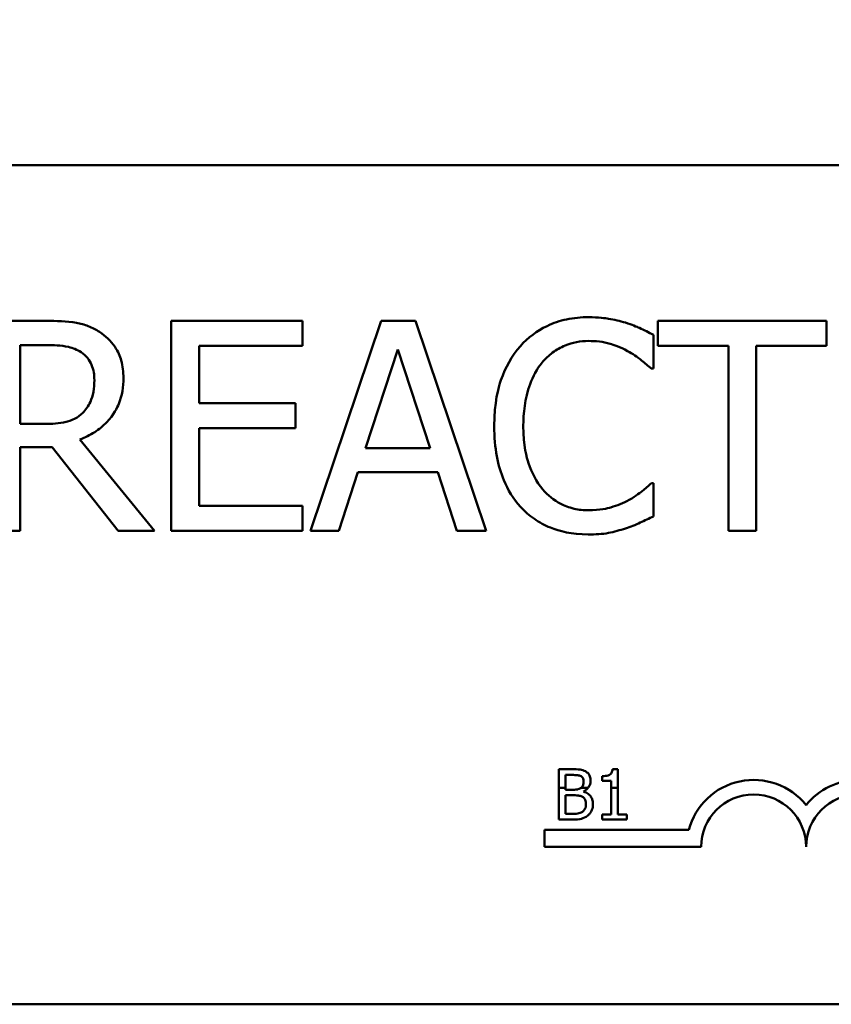
# Model space of a CAD drawing. Units: inches. Extents: x 0.05 to 2.15, y 0.02 to 1.67.
# Drawn here: x 0.34 to 0.39, y 1.41 to 1.47 of the extents above; entities that cross this region are included whole.
import ezdxf

# ---------------------------------------------------------------- set-up
doc = ezdxf.new("R2010")
doc.units = ezdxf.units.IN
doc.header["$LTSCALE"] = 0.1
doc.header["$MEASUREMENT"] = 0
doc.layers.add('Dimension (ANSI)', color=7, linetype='Continuous', lineweight=25)
doc.layers.add('Visible (ANSI)', color=7, linetype='Continuous', lineweight=50)
doc.styles.add('Note Text (ANSI)', font='tahoma.ttf')
doc.dimstyles.new('Default (ANSI)', dxfattribs={"dimscale": 0.1, "dimtxt": 0.1200000047683716, "dimasz": 0.0984251946210861, "dimexe": 0.125, "dimexo": 0.0625, "dimgap": 0.031496062992126, "dimtad": 0, "dimtih": 1, "dimtoh": 1, "dimrnd": 1e-08, "dimzin": 0, "dimdsep": 46, "dimtxsty": 'Note Text (ANSI)', "dimcen": 0.09, "dimdle": 0.3937007874015748, "dimclrd": 256, "dimclre": 256, "dimclrt": 256, "dimadec": 0, "dimazin": 1, "dimtfac": 1, "dimtofl": 0, "dimtmove": 0, "dimatfit": 3, "dimfxl": 1, "dimtolj": 1, "dimtzin": 4, "dimlwd": -1, "dimlwe": -1, "dimarcsym": 0})

# ---------------------------------------------------------------- blocks, each defined once
blk = doc.blocks.new('*D28')
at = {"layer": 'Defpoints', "color": 0, "transparency": 16777216}
for p in [(0.6364782995697313, 1.59769494531531), (0.1874019176997148, 1.510307346890124), (0.6364782995697313, 1.313907346890113)]:
    blk.add_point(p, dxfattribs=at)
at = {"layer": 'Dimension (ANSI)', "transparency": 16777216}
for p, q in [((0.1874019176997148, 1.516557346890125), (0.1874019176997148, 1.61019494531531)), ((0.6364782995697313, 1.320157346890113), (0.6364782995697313, 1.61019494531531)), ((0.1972444371618234, 1.59769494531531), (0.3933734433940265, 1.59769494531531)), ((0.6266357801076228, 1.59769494531531), (0.4305067738754197, 1.59769494531531))]:
    blk.add_line(p, q, dxfattribs=at)
for points in [[(0.1972444371618234, 1.599335365225662), (0.1972444371618234, 1.596054525404959), (0.1874019176997148, 1.59769494531531)], [(0.6266357801076228, 1.599335365225662), (0.6266357801076228, 1.596054525404959), (0.6364782995697313, 1.59769494531531)]]:
    blk.add_solid(points, dxfattribs=at)
at = {"layer": 'Dimension (ANSI)', "transparency": 16777216, "insert": (0.3965230496932391, 1.603968954926364), "char_height": 0.0120000004768372, "attachment_point": 1, "style": 'Note Text (ANSI)'}
blk.add_mtext('\\A1;8.98', dxfattribs=at)
blk = doc.blocks.new('*D29')
at = {"layer": 'Defpoints', "color": 0, "transparency": 16777216}
for p in [(0.2225269176997127, 1.573557346890052), (0.1462307326414542, 1.267432346890126), (0.3627233947312143, 1.267432346890126)]:
    blk.add_point(p, dxfattribs=at)
at = {"layer": 'Dimension (ANSI)', "transparency": 16777216}
for p, q in [((0.2162769176997127, 1.573557346890052), (0.1337307326414542, 1.573557346890052)), ((0.1462307326414542, 1.563714827427944), (0.1462307326414542, 1.429894285499349)), ((0.1462307326414542, 1.277274866352234), (0.1462307326414542, 1.411095408280829)), ((0.3564733947312143, 1.267432346890126), (0.1337307326414542, 1.267432346890126))]:
    blk.add_line(p, q, dxfattribs=at)
for points in [[(0.1445903127311027, 1.563714827427944), (0.1478711525518056, 1.563714827427944), (0.1462307326414542, 1.573557346890052)], [(0.1445903127311028, 1.277274866352234), (0.1478711525518057, 1.277274866352234), (0.1462307326414542, 1.267432346890126)]]:
    blk.add_solid(points, dxfattribs=at)
at = {"layer": 'Dimension (ANSI)', "transparency": 16777216, "insert": (0.1309224715544976, 1.426744679200136), "char_height": 0.0120000004768372, "attachment_point": 1, "style": 'Note Text (ANSI)'}
blk.add_mtext('\\A1;6.12', dxfattribs=at)

msp = doc.modelspace()

# ---------------------------------------------------------------- linework, layer by layer
at = {"layer": 'Visible (ANSI)'}
for p, q in [((0.2833101240730902, 1.456732346890154), (0.5243101240730903, 1.456732346890154)), ((0.3429128290031024, 1.447448072092223), (0.3396915972848678, 1.447448072092223)), ((0.3581782258564971, 1.447448072092223), (0.3503581287292106, 1.447448072092223)), ((0.3503581287292106, 1.447448072092223), (0.3503581287292106, 1.434948072279954)), ((0.3581782258564971, 1.445969141806493), (0.3581782258564971, 1.447448072092223)), ((0.3628682582009707, 1.447448072092223), (0.3586543198525884, 1.434948072279954)), ((0.3649144494182141, 1.447448072092223), (0.3628682582009707, 1.447448072092223)), ((0.3691283877665965, 1.434948072279954), (0.3649144494182141, 1.447448072092223)), ((0.3894079660681866, 1.447448072092223), (0.3793593438528133, 1.447448072092223)), ((0.3793593438528133, 1.447448072092223), (0.3793593438528133, 1.445969141806493)), ((0.3894079660681866, 1.445969141806493), (0.3894079660681866, 1.447448072092223)), ((0.3790858430465481, 1.444611767434658), (0.3790858430465481, 1.446617440013936)), ((0.3413528614414416, 1.441309498440493), (0.3413528614414416, 1.446009660444458)), ((0.3413528614414416, 1.446009660444458), (0.3430039959385241, 1.446009660444458)), ((0.3520193928857844, 1.442545316898432), (0.3520193928857844, 1.445969141806493)), ((0.3520193928857844, 1.445969141806493), (0.3581782258564971, 1.445969141806493)), ((0.3619261998682795, 1.439860957133237), (0.3638508351716272, 1.445746289297684)), ((0.3638508351716272, 1.445746289297684), (0.3657856001344662, 1.439860957133237)), ((0.3793593438528133, 1.445969141806493), (0.383553022882213, 1.445969141806493)), ((0.383553022882213, 1.445969141806493), (0.383553022882213, 1.434948072279954)), ((0.3852142870387869, 1.434948072279954), (0.3852142870387869, 1.445969141806493)), ((0.3852142870387869, 1.445969141806493), (0.3894079660681866, 1.445969141806493)), ((0.3789541574731611, 1.444611767434658), (0.3790858430465481, 1.444611767434658)), ((0.3577629098173536, 1.442545316898432), (0.3520193928857844, 1.442545316898432)), ((0.3577629098173536, 1.441066386612702), (0.3577629098173536, 1.442545316898432)), ((0.3428115324081893, 1.441309498440493), (0.3413528614414416, 1.441309498440493)), ((0.3520193928857844, 1.436427002565685), (0.3520193928857844, 1.441066386612702)), ((0.3520193928857844, 1.441066386612702), (0.3577629098173536, 1.441066386612702)), ((0.3493654220990629, 1.434948072279954), (0.3449185015823805, 1.440387699426784)), ((0.3413528614414416, 1.434948072279954), (0.3413528614414416, 1.439921735090184)), ((0.3413528614414416, 1.439921735090184), (0.3432572374258067, 1.439921735090184)), ((0.3432572374258067, 1.439921735090184), (0.3472078046274152, 1.434948072279954)), ((0.3657856001344662, 1.439860957133237), (0.3619261998682795, 1.439860957133237)), ((0.3603358433281448, 1.434948072279954), (0.3614703651911708, 1.438442804804454)), ((0.3614703651911708, 1.438442804804454), (0.3662414348115749, 1.438442804804454)), ((0.3662414348115749, 1.438442804804454), (0.3673759566746009, 1.434948072279954)), ((0.3790858430465481, 1.437784376937519), (0.3789642871326524, 1.437784376937519)), ((0.3790858430465481, 1.435798963677224), (0.3790858430465481, 1.437784376937519)), ((0.3581782258564971, 1.436427002565685), (0.3520193928857844, 1.436427002565685)), ((0.3581782258564971, 1.434948072279954), (0.3581782258564971, 1.436427002565685)), ((0.3396915972848678, 1.434948072279954), (0.3413528614414416, 1.434948072279954)), ((0.3472078046274152, 1.434948072279954), (0.3493654220990629, 1.434948072279954)), ((0.3503581287292106, 1.434948072279954), (0.3581782258564971, 1.434948072279954)), ((0.3586543198525884, 1.434948072279954), (0.3603358433281448, 1.434948072279954)), ((0.3673759566746009, 1.434948072279954), (0.3691283877665965, 1.434948072279954)), ((0.383553022882213, 1.434948072279954), (0.3852142870387869, 1.434948072279954)), ((0.3742455911960829, 1.420735787225414), (0.373450615497441, 1.420735787225414)), ((0.373450615497441, 1.420735787225414), (0.373450615497441, 1.41962101856049)), ((0.3738493189059342, 1.41962101856049), (0.3738493189059342, 1.420395430657189)), ((0.3738493189059342, 1.420395430657189), (0.3742310044860162, 1.420395430657189)), ((0.3760324631792689, 1.420327359343543), (0.3760324631792689, 1.420052642970618)), ((0.3769635815052012, 1.420745511698792), (0.376652398357109, 1.420745511698792)), ((0.3769635815052012, 1.41962101856049), (0.3769635815052012, 1.420745511698792)), ((0.3760324631792689, 1.420052642970618), (0.3765770336884304, 1.420052642970618)), ((0.3765770336884304, 1.420052642970618), (0.3765770336884304, 1.41962101856049)), ((0.373450615497441, 1.41962101856049), (0.373450615497441, 1.417735787188338)), ((0.373450615497441, 1.41962101856049), (0.3738493189059342, 1.41962101856049)), ((0.3738493189059342, 1.419517796934835), (0.3738493189059342, 1.41962101856049)), ((0.3743015069180057, 1.419517796934835), (0.3738493189059342, 1.419517796934835)), ((0.3738493189059342, 1.419184733721642), (0.3743015069180058, 1.419184733721642)), ((0.3738493189059342, 1.418076143756564), (0.3738493189059342, 1.419184733721642)), ((0.3747665022232845, 1.41962101856049), (0.3751882585045437, 1.41962101856049)), ((0.3749238732141902, 1.419403534372645), (0.3749238732141902, 1.419418121082711)), ((0.3765770336884304, 1.41962101856049), (0.3769635815052012, 1.41962101856049)), ((0.3765770336884304, 1.41962101856049), (0.3765770336884304, 1.418042108099741)), ((0.3769635815052012, 1.418042108099741), (0.3769635815052012, 1.41962101856049)), ((0.3741726576457489, 1.418076143756564), (0.3738493189059342, 1.418076143756564)), ((0.3765770336884304, 1.418042108099741), (0.3760324631792689, 1.418042108099741)), ((0.3760324631792689, 1.418042108099741), (0.3760324631792689, 1.417735787188338)), ((0.3774959964226403, 1.418042108099741), (0.3769635815052012, 1.418042108099741)), ((0.3774959964226403, 1.417735787188338), (0.3774959964226403, 1.418042108099741)), ((0.373450615497441, 1.417735787188338), (0.3743112313913837, 1.417735787188338)), ((0.3760324631792689, 1.417735787188338), (0.3774959964226403, 1.417735787188338)), ((0.3726015009575941, 1.416107346890154), (0.3726015009575941, 1.41712101856049)), ((0.3726015009575941, 1.41712101856049), (0.3811953631533544, 1.41712101856049)), ((0.3819351240730902, 1.416107346890154), (0.3726015009575941, 1.416107346890154)), ((0.5243101240730903, 1.406732346890153), (0.2833101240730903, 1.406732346890153))]:
    msp.add_line(p, q, dxfattribs=at)
for centre, radius, start, end in [((0.3850601240730902, 1.416107346890154), 0.0039954858555574, 38.54374292902812, 165.3031816254), ((0.3913101240730902, 1.416107346890154), 0.0039954858555574, 38.60978904225368, 141.4562570709725), ((0.3850601240730902, 1.416107346890154), 0.003125, 0, 180), ((0.3913101240730902, 1.416107346890154), 0.003125, 0, 180)]:
    msp.add_arc(centre, radius, start, end, dxfattribs=at)
for points, knots in [([(0.3460935420833718, 1.446789644225288), (0.3458800550071791, 1.446927589720674), (0.3456553058013156, 1.447045097445664), (0.3451896071889782, 1.447227624008009), (0.3449537328894435, 1.4472925148926), (0.3441178697263719, 1.447426954422325), (0.3435134237573624, 1.447448072092223), (0.3429128290031024, 1.447448072092223)], [-0.1677597780295664, -0.1677597780295664, -0.1677597780295664, -0.1677597780295664, -0.1290227089734315, -0.1290227089734315, -0.0915306405492387, -0.0915306405492387, 0, 0, 0, 0]), ([(0.3752264427803613, 1.447670924601032), (0.3747859367274888, 1.447670924601032), (0.3743463452849575, 1.447630926496766), (0.3735108067332423, 1.447453448260759), (0.3731236658032223, 1.447324159303379), (0.3721408634086403, 1.446853580729581), (0.3716137460967383, 1.446452823461947), (0.3711644493243485, 1.44594888248751)], [-0.2333399592350466, -0.2333399592350466, -0.2333399592350466, -0.2333399592350466, -0.1660631015724561, -0.1660631015724561, -0.1028924732033407, -0.1028924732033407, 0, 0, 0, 0]), ([(0.3774245788899742, 1.44734677549731), (0.3770928007138878, 1.447447751463945), (0.376748636427305, 1.447523266017062), (0.3762318863273948, 1.447608600895946), (0.3758260565246103, 1.447670924601032), (0.3752264427803613, 1.447670924601032)], [-0.2703579995885948, -0.2703579995885948, -0.2703579995885948, -0.2703579995885948, -0.0913811346235546, -0.0913811346235546, 0, 0, 0, 0]), ([(0.3790858430465481, 1.446617440013936), (0.3788122655739321, 1.446764237682169), (0.378533720276236, 1.446901278655916), (0.3781051862219828, 1.447092311909017), (0.3778034245583767, 1.447223650655079), (0.3774245788899742, 1.44734677549731)], [-0.1794686630460254, -0.1794686630460254, -0.1794686630460254, -0.1794686630460254, -0.0607087398473381, -0.0607087398473381, 0, 0, 0, 0]), ([(0.3475116944121543, 1.444054636162636), (0.3475116944121543, 1.444404095718849), (0.3474756574596058, 1.444758671295196), (0.3473145744618404, 1.44533534770414), (0.3472051975445952, 1.44561247430039), (0.3467535604068801, 1.446270810914989), (0.3464509044072802, 1.446558733185224), (0.3460935420833718, 1.446789644225288)], [-0.2014196562175487, -0.2014196562175487, -0.2014196562175487, -0.2014196562175487, -0.1216699249590198, -0.1216699249590198, -0.0648421685226605, -0.0648421685226605, 0, 0, 0, 0]), ([(0.3724509160797441, 1.444966305516854), (0.3726399960106932, 1.445187493360605), (0.372850493721197, 1.445386645860746), (0.3733143200733671, 1.445728224279958), (0.3735613245528857, 1.445867325103017), (0.3742678812985531, 1.446162778919109), (0.3747331904478887, 1.446252772272249), (0.37521631312087, 1.446252772272249)], [-0.1607012014141635, -0.1607012014141635, -0.1607012014141635, -0.1607012014141635, -0.1167143270556264, -0.1167143270556264, -0.0736278953623606, -0.0736278953623606, 0, 0, 0, 0]), ([(0.37521631312087, 1.446252772272249), (0.3756481902733259, 1.446252772272249), (0.3760934964038294, 1.446208817521021), (0.3767082166883185, 1.446026062841849), (0.3771000044329813, 1.445901917886584), (0.3775461348038698, 1.445655122362262)], [-0.2383759059720605, -0.2383759059720605, -0.2383759059720605, -0.2383759059720605, -0.077700141054586, -0.077700141054586, 0, 0, 0, 0]), ([(0.3430039959385241, 1.446009660444458), (0.3432837580716075, 1.446009660444458), (0.3438004669012179, 1.44599777857223), (0.3445017192906894, 1.445836689064346), (0.3447582672974577, 1.44573610799529), (0.3449894091988197, 1.445584214745823)], [-0.1096682322672082, -0.1096682322672082, -0.1096682322672082, -0.1096682322672082, -0.0421512442160259, -0.0421512442160259, 0, 0, 0, 0]), ([(0.3449894091988197, 1.445584214745823), (0.3451300058738708, 1.445489311990164), (0.3452564331299637, 1.445377743491413), (0.345488882524723, 1.445095629634777), (0.3455648115337808, 1.444947828807247), (0.3457335650121667, 1.444538847072043), (0.3457795226391413, 1.444231597936689), (0.3457795226391413, 1.443922950589249)], [-0.0850331538465694, -0.0850331538465694, -0.0850331538465694, -0.0850331538465694, -0.0674010329772325, -0.0674010329772325, -0.047037855749801, -0.047037855749801, 0, 0, 0, 0]), ([(0.3711644493243485, 1.44594888248751), (0.3706403665517903, 1.445354922011944), (0.3702619148853762, 1.444672085547982), (0.3698488713437824, 1.443469553718025), (0.3696044817626877, 1.442604880623), (0.3696044817626877, 1.441187942526597)], [-0.5727352400733735, -0.5727352400733735, -0.5727352400733735, -0.5727352400733735, -0.2159413658918252, -0.2159413658918252, 0, 0, 0, 0]), ([(0.3775461348038698, 1.445655122362262), (0.3778363554330867, 1.445495204872694), (0.3781307980879394, 1.445308895699177), (0.3785791397890365, 1.444939673121803), (0.3787698811279436, 1.444779291384856), (0.3789541574731611, 1.444611767434658)], [-0.0885148321630005, -0.0885148321630005, -0.0885148321630005, -0.0885148321630005, -0.0379540398214359, -0.0379540398214359, 0, 0, 0, 0]), ([(0.3713366535357007, 1.441187942526597), (0.3713366535357007, 1.441932469093391), (0.3714206242916119, 1.442817101554985), (0.3719078090253639, 1.444146004896237), (0.37213762674219, 1.444586743434817), (0.3724509160797441, 1.444966305516854)], [-0.2157824535434398, -0.2157824535434398, -0.2157824535434398, -0.2157824535434398, -0.0750045828860413, -0.0750045828860413, 0, 0, 0, 0]), ([(0.3449185015823805, 1.440387699426784), (0.3452267732690731, 1.440502648191314), (0.3455226846594221, 1.440646223771978), (0.3460629162026867, 1.440993025523652), (0.3463038306272674, 1.441189642957347), (0.3469460331183008, 1.441861347576946), (0.3471430302952946, 1.442282031403319), (0.3474321468374076, 1.442993057492077), (0.3475116944121543, 1.443521927834378), (0.3475116944121543, 1.444054636162636)], [-0.1541802801791542, -0.1541802801791542, -0.1541802801791542, -0.1541802801791542, -0.1350938808861077, -0.1350938808861077, -0.1169396808029015, -0.1169396808029015, -0.0811847492265319, -0.0811847492265319, 0, 0, 0, 0]), ([(0.3457795226391413, 1.443922950589249), (0.3457795226391413, 1.443688407659609), (0.345762618226667, 1.443450890714423), (0.3456783720815435, 1.442987881422496), (0.34561683752403, 1.442793316953396), (0.3454303760541499, 1.442372672664077), (0.3452730914171249, 1.442149183537957), (0.34507044647475, 1.441957796647937)], [-0.0976001405072317, -0.0976001405072317, -0.0976001405072317, -0.0976001405072317, -0.0701221393348968, -0.0701221393348968, -0.0424794092233513, -0.0424794092233513, 0, 0, 0, 0]), ([(0.34507044647475, 1.441957796647937), (0.3449398509713392, 1.441827201144526), (0.3447936320208978, 1.441717511912681), (0.3443973531159316, 1.441503811770212), (0.3441887886702126, 1.441455084820613), (0.3436836378181144, 1.441343325782538), (0.3432407762481076, 1.441309498440493), (0.3428115324081893, 1.441309498440493)], [-0.088086452007382, -0.088086452007382, -0.088086452007382, -0.088086452007382, -0.0787870061911368, -0.0787870061911368, -0.0654167612035541, -0.0654167612035541, 0, 0, 0, 0]), ([(0.3696044817626877, 1.441187942526597), (0.3696044817626877, 1.439842716002008), (0.3698269328917348, 1.438807636648377), (0.3704163256609268, 1.437378824140856), (0.3707419986616967, 1.436833879011054), (0.3711745789838398, 1.436366224608737)], [-0.235580421387406, -0.235580421387406, -0.235580421387406, -0.235580421387406, -0.0970856631538322, -0.0970856631538322, 0, 0, 0, 0]), ([(0.3724914347177093, 1.437409579536341), (0.3721058156511062, 1.437867956917397), (0.3718349647871935, 1.438406542016723), (0.3715371080949494, 1.439300112093455), (0.3713366535357007, 1.439991117929982), (0.3713366535357007, 1.441187942526597)], [-0.500717622039279, -0.500717622039279, -0.500717622039279, -0.500717622039279, -0.1823960685240904, -0.1823960685240904, 0, 0, 0, 0]), ([(0.37521631312087, 1.436163631418911), (0.3749292417289037, 1.436163631418911), (0.374645428747929, 1.436194721276687), (0.3740389664249427, 1.436337077888534), (0.3737703582629017, 1.43644845711575), (0.3731521483389896, 1.436762181861226), (0.3727952049824594, 1.437053233648846), (0.3724914347177093, 1.437409579536341)], [-0.1349581205920105, -0.1349581205920105, -0.1349581205920105, -0.1349581205920105, -0.1056508208885489, -0.1056508208885489, -0.071361414366008, -0.071361414366008, 0, 0, 0, 0]), ([(0.3789642871326524, 1.437784376937519), (0.3788081485773116, 1.437628238382179), (0.3786027105428744, 1.437455613329424), (0.3783372178864163, 1.437241634173473), (0.3780837035378576, 1.437039461687052), (0.3776373017392916, 1.43678154064788)], [-0.2189741949536669, -0.2189741949536669, -0.2189741949536669, -0.2189741949536669, -0.0785707106149066, -0.0785707106149066, 0, 0, 0, 0]), ([(0.3776373017392916, 1.43678154064788), (0.3772952046614625, 1.43659229545589), (0.3769237861423278, 1.436449493831432), (0.3763600614276287, 1.436286432963544), (0.3759076393267139, 1.436163631418911), (0.37521631312087, 1.436163631418911)], [-0.3154135325785841, -0.3154135325785841, -0.3154135325785841, -0.3154135325785841, -0.1053581137706002, -0.1053581137706002, 0, 0, 0, 0]), ([(0.3711745789838398, 1.436366224608737), (0.3714209842853846, 1.436096510697586), (0.3716934485867905, 1.435856231105804), (0.3722936018146515, 1.435440740409593), (0.3726136797788505, 1.435270599109128), (0.3734756667723291, 1.434926653560006), (0.3742087378078679, 1.434725219771146), (0.3751960538018874, 1.434725219771146)], [-0.3453930945563242, -0.3453930945563242, -0.3453930945563242, -0.3453930945563242, -0.2478358375706546, -0.2478358375706546, -0.1504669574885727, -0.1504669574885727, 0, 0, 0, 0]), ([(0.3774245788899742, 1.435089887512832), (0.3777175271146175, 1.435181792838211), (0.378029136352456, 1.435294713022956), (0.3785646308873767, 1.43555502286632), (0.3788247860875731, 1.435677986062089), (0.3790858430465481, 1.435798963677224)], [-0.0907408094990404, -0.0907408094990404, -0.0907408094990404, -0.0907408094990404, -0.0438494604397708, -0.0438494604397708, 0, 0, 0, 0]), ([(0.3751960538018874, 1.434725219771146), (0.3756167699276142, 1.434725219771146), (0.3760547006486074, 1.434746556040695), (0.3767548514586732, 1.434883542068751), (0.377092780350929, 1.434979287999817), (0.3774245788899742, 1.435089887512832)], [-0.1087260872858634, -0.1087260872858634, -0.1087260872858634, -0.1087260872858634, -0.0533013466711171, -0.0533013466711171, 0, 0, 0, 0]), ([(0.3742310044860162, 1.420395430657189), (0.374345902550843, 1.420395430657189), (0.3744614356597237, 1.420396019481076), (0.3746460752593383, 1.420372582414826), (0.3747131671354313, 1.420351959193026), (0.3747755749951775, 1.420317634870165)], [-0.0283653478735768, -0.0283653478735768, -0.0283653478735768, -0.0283653478735768, -0.0108545824506724, -0.0108545824506724, 0, 0, 0, 0]), ([(0.3750332735396915, 1.420614231308191), (0.3749374247152373, 1.420666948161641), (0.3748354463149555, 1.420701150047719), (0.374567666585358, 1.420735636831076), (0.3744061927908654, 1.420735787225414), (0.3742455911960829, 1.420735787225414)], [-0.0411466796895292, -0.0411466796895292, -0.0411466796895292, -0.0411466796895292, -0.0244756830448404, -0.0244756830448404, 0, 0, 0, 0]), ([(0.3747755749951775, 1.420317634870165), (0.3748031509750552, 1.420301757790842), (0.3748279560921136, 1.420282227603939), (0.3748736059148183, 1.420230423145604), (0.3748879017125764, 1.420202408702744), (0.3749201553301446, 1.420124133355572), (0.3749287354508792, 1.420063934307107), (0.3749287354508792, 1.420004020603729)], [-0.0161124095374531, -0.0161124095374531, -0.0161124095374531, -0.0161124095374531, -0.0128948990641467, -0.0128948990641467, -0.0091308483948731, -0.0091308483948731, 0, 0, 0, 0]), ([(0.3753444566877837, 1.420059936325652), (0.3753444566877837, 1.420144143245262), (0.3753334903565804, 1.420228381978694), (0.3752758245099994, 1.420393750498801), (0.3752357740835842, 1.420447170546348), (0.3751630841177369, 1.420533213154309), (0.3751012672102511, 1.420578712226555), (0.3750332735396915, 1.420614231308191)], [-0.022231203705238, -0.022231203705238, -0.022231203705238, -0.022231203705238, -0.0171616827035692, -0.0171616827035692, -0.011690922162621, -0.011690922162621, 0, 0, 0, 0]), ([(0.376652398357109, 1.420745511698792), (0.3766491548450709, 1.420704967798316), (0.3766429747749085, 1.420663924912317), (0.3766233228887944, 1.420590709086233), (0.3766108093823686, 1.420557505539495), (0.3765751588078967, 1.420493576184662), (0.3765517055216497, 1.420464159317337), (0.3765054985116029, 1.420425866105916), (0.3764682571677016, 1.420398316039305), (0.3762918358917625, 1.42033857766753), (0.3761606370407773, 1.420327359343543), (0.3760324631792689, 1.420327359343543)], [-0.1005438135450298, -0.1005438135450298, -0.1005438135450298, -0.1005438135450298, -0.0762723394808069, -0.0762723394808069, -0.0553229370280156, -0.0553229370280156, -0.0326179861171541, -0.0326179861171541, -0.019533696493878, -0.019533696493878, 0, 0, 0, 0]), ([(0.3749287354508792, 1.420004020603729), (0.3749287354508792, 1.419941931979471), (0.374923255774027, 1.41987648957593), (0.374892419949296, 1.419763990087504), (0.3748737352541914, 1.419730540136683), (0.3748327731744458, 1.419672509442686), (0.3748018748913573, 1.419644178542903), (0.3747665022232845, 1.41962101856049)], [-0.0161427114788078, -0.0161427114788078, -0.0161427114788078, -0.0161427114788078, -0.0111577059755187, -0.0111577059755187, -0.0067916832968833, -0.0067916832968833, -0.000333413865363, -0.000333413865363, -0.000333413865363, -0.000333413865363]), ([(0.3751882585045437, 1.41962101856049), (0.3752251554822694, 1.419665617110826), (0.3752637442040834, 1.419722873608156), (0.3753285626877203, 1.419878530000327), (0.3753444566877837, 1.419967863947558), (0.3753444566877837, 1.420059936325652)], [-0.0256957873775203, -0.0256957873775203, -0.0256957873775203, -0.0256957873775203, -0.0140318304215163, -0.0140318304215163, 0, 0, 0, 0]), ([(0.3747609882851107, 1.419617472786958), (0.3746809333214039, 1.419566155502531), (0.3746194370293882, 1.419546450961982), (0.3745125748393263, 1.419523029112105), (0.3744138764345817, 1.419517796934835), (0.3743015069180057, 1.419517796934835)], [-0.0282132911615648, -0.0282132911615648, -0.0282132911615648, -0.0282132911615648, -0.0171251143261822, -0.0171251143261822, 0, 0, 0, 0]), ([(0.3743015069180057, 1.419184733721642), (0.3744957415013851, 1.419184733721642), (0.3745806731040111, 1.419175274444243), (0.3746924064201111, 1.419160700533448), (0.3747616382624035, 1.419140266251546), (0.3748266284804114, 1.419106937934619)], [-0.0171726856373649, -0.0171726856373649, -0.0171726856373649, -0.0171726856373649, -0.011130944984046, -0.011130944984046, 0, 0, 0, 0]), ([(0.3748266284804114, 1.419106937934619), (0.3748722662337174, 1.419082597799523), (0.3749166357556775, 1.419052806077216), (0.3749966129731615, 1.418973017411343), (0.3750155197944018, 1.418933944821486), (0.3750584151094766, 1.418829004557849), (0.3750697403148585, 1.418735211490398), (0.3750697403148585, 1.418640163212481)], [-0.0232922202950408, -0.0232922202950408, -0.0232922202950408, -0.0232922202950408, -0.0192566967093005, -0.0192566967093005, -0.0144853575546058, -0.0144853575546058, 0, 0, 0, 0]), ([(0.3749238732141902, 1.419418121082711), (0.3750097164720763, 1.419459453021694), (0.3750874399472472, 1.419513109388111), (0.3751646249622442, 1.419593601043999), (0.37517636523929, 1.419606642792561), (0.3751882585045437, 1.41962101856049)], [-0.0515169685047715, -0.0515169685047715, -0.0515169685047715, -0.0515169685047715, -0.0294555135810732, -0.0294555135810732, -0.0256957873775203, -0.0256957873775203, -0.0256957873775203, -0.0256957873775203]), ([(0.3754854615517631, 1.418657181040892), (0.3754854615517631, 1.418730754510664), (0.3754782056900126, 1.418804383102325), (0.3754450124895996, 1.418941765446393), (0.3754209094013041, 1.419004570187027), (0.375347044064148, 1.419133927096724), (0.3752896272839425, 1.41920504431857), (0.3751252286124793, 1.419331388152994), (0.3750274473859989, 1.419375286871242), (0.3749238732141902, 1.419403534372645)], [-0.0581001843155756, -0.0581001843155756, -0.0581001843155756, -0.0581001843155756, -0.0442992102218118, -0.0442992102218118, -0.0315919484233755, -0.0315919484233755, -0.0163612103150618, -0.0163612103150618, 0, 0, 0, 0]), ([(0.3750697403148585, 1.418640163212481), (0.3750697403148585, 1.418586143548318), (0.3750651592053928, 1.418530365162281), (0.3750399686770081, 1.41842596187027), (0.3750219351747295, 1.4183869915297), (0.3749627329018563, 1.418293324837696), (0.3749108218372672, 1.418243776797806), (0.3748533707822006, 1.418202561910476)], [-0.023063370554286, -0.023063370554286, -0.023063370554286, -0.023063370554286, -0.0168777739819524, -0.0168777739819524, -0.0107755429179604, -0.0107755429179604, 0, 0, 0, 0]), ([(0.3751742784036707, 1.417978899022785), (0.3752282068309921, 1.418021669844454), (0.3752756853176411, 1.418070724630473), (0.3753539129422209, 1.418175253406663), (0.3753930881521503, 1.418239170454237), (0.3754675280787043, 1.418421135885129), (0.3754854615517631, 1.418538615516617), (0.3754854615517631, 1.418657181040892)], [-0.0432054649352027, -0.0432054649352027, -0.0432054649352027, -0.0432054649352027, -0.029953860057145, -0.029953860057145, -0.0180693858995484, -0.0180693858995484, 0, 0, 0, 0]), ([(0.3748533707822006, 1.418202561910476), (0.3748140788036435, 1.418176367258105), (0.3747722848237722, 1.418154981808212), (0.3746655033900538, 1.418114210715338), (0.3746116601309257, 1.418104602095914), (0.3744677992319852, 1.418081398725117), (0.3743146565825135, 1.418076143756564), (0.3741726576457489, 1.418076143756564)], [-0.0296658383982779, -0.0296658383982779, -0.0296658383982779, -0.0296658383982779, -0.0263502353331549, -0.0263502353331549, -0.021640637962943, -0.021640637962943, 0, 0, 0, 0]), ([(0.3743112313913837, 1.417735787188338), (0.3744857952453148, 1.417735787188338), (0.3746642670700197, 1.417749302152443), (0.3749076432499223, 1.417819712871157), (0.3750344947012492, 1.417871065880917), (0.3751742784036707, 1.417978899022785)], [-0.067633523987704, -0.067633523987704, -0.067633523987704, -0.067633523987704, -0.0269051700759425, -0.0269051700759425, 0, 0, 0, 0])]:
    msp.add_open_spline(points, degree=3, knots=knots, dxfattribs=at)
msp.add_open_spline([(0.3747665022232845, 1.41962101856049), (0.3747646760780431, 1.419619822905936), (0.3747628380077044, 1.419618641032807), (0.3747609882851107, 1.419617472786958)], degree=3, dxfattribs=at)

# ---------------------------------------------------------------- dimensions: what is measured, and where the dimension line sits
at = {"layer": 'Dimension (ANSI)'}
dim = msp.add_linear_dim(base=(0.6364782995697313, 1.59769494531531), p1=(0.1874019176997148, 1.510307346890124), p2=(0.6364782995697313, 1.313907346890113), dimstyle='Default (ANSI)', override={"dimgap": 0.031496062992126, "dimtih": 0, "dimtoh": 0, "dimdec": 2, "dimlfac": 20, "dimtol": 0, "dimlim": 0, "dimtp": 0, "dimtm": 0, "dimtdec": 2, "dimatfit": 1}, dxfattribs=at)
dim.commit()
dim.dimension.update_dxf_attribs({"geometry": '*D28', "text_midpoint": (0.4119401086347231, 1.59769494531531), "dimtype": 160})
dim = msp.add_linear_dim(base=(0.1462307326414542, 1.267432346890126), p1=(0.2225269176997126, 1.573557346890052), p2=(0.3627233947312142, 1.267432346890125), angle=270, dimstyle='Default (ANSI)', override={"dimgap": 0.031496062992126, "dimdec": 2, "dimlfac": 20, "dimtol": 0, "dimlim": 0, "dimtp": 0, "dimtm": 0, "dimtdec": 2, "dimatfit": 1}, dxfattribs=at)
dim.commit()
dim.dimension.update_dxf_attribs({"geometry": '*D29', "text_midpoint": (0.1462307326414546, 1.420494846890088), "dimtype": 160})

doc.saveas('drawing.dxf')
